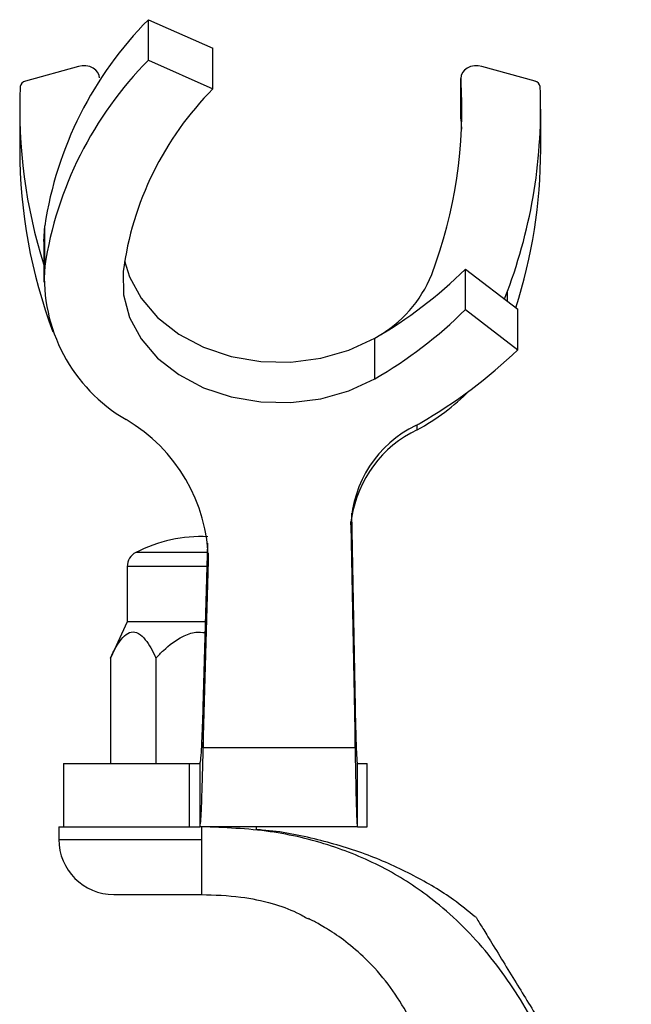
# Model space of a CAD drawing. Units: millimetres. Extents: x 3 to 1996, y 5 to 1995.
# Drawn here: x 1521 to 1560, y 1008 to 1071 of the extents above; entities that cross this region are included whole.
import ezdxf

# ---------------------------------------------------------------- set-up
doc = ezdxf.new("R2010")
doc.units = ezdxf.units.MM

msp = doc.modelspace()

# ---------------------------------------------------------------- linework, layer by layer
at = {"color": 7, "linetype": 'Continuous', "lineweight": 25}
for p, q in [((1529.211, 1067.935), (1529.211, 1070.506)), ((1529.211, 1070.506), (1533.308, 1068.695)), ((1533.308, 1066.123), (1533.308, 1068.695)), ((1529.211, 1067.935), (1533.308, 1066.123)), ((1524.766, 1067.546), (1521.402, 1066.608)), ((1553.745, 1066.608), (1550.381, 1067.546)), ((1549.039, 1066.826), (1549.039, 1064.255)), ((1549.04, 1064.216), (1549.04, 1066.787)), ((1521.042, 1064.84), (1521.042, 1062.269)), ((1554.105, 1062.269), (1554.105, 1064.84)), ((1549.039, 1064.255), (1549.04, 1064.216)), ((1549.04, 1064.216), (1549.077, 1063.554)), ((1522.574, 1056.438), (1522.631, 1057.44)), ((1522.631, 1054.869), (1522.631, 1057.44)), ((1522.574, 1056.438), (1522.574, 1053.867)), ((1549.328, 1052.121), (1549.328, 1054.692)), ((1549.328, 1054.692), (1552.655, 1052.143)), ((1551.801, 1052.797), (1552, 1053.291)), ((1549.328, 1052.121), (1552.655, 1049.572)), ((1552.655, 1049.572), (1552.655, 1052.143)), ((1543.576, 1047.74), (1543.576, 1050.311)), ((1542.101, 1039.211), (1542.328, 1026.902)), ((1542.067, 1038.465), (1542.328, 1024.331)), ((1532.695, 1026.902), (1532.981, 1037.307)), ((1532.695, 1024.331), (1533.021, 1036.193)), ((1527.874, 1035.83), (1527.874, 1032.33)), ((1527.874, 1032.33), (1526.8, 1030.028)), ((1532.844, 1032.33), (1527.874, 1032.33)), ((1526.8, 1030.028), (1526.8, 1023.33)), ((1529.687, 1030.028), (1529.687, 1023.33)), ((1532.695, 1026.902), (1532.695, 1024.331)), ((1542.328, 1024.331), (1542.328, 1026.902)), ((1542.328, 1024.331), (1532.695, 1024.331)), ((1523.824, 1023.33), (1523.824, 1019.33)), ((1523.824, 1023.33), (1531.824, 1023.33)), ((1531.824, 1019.33), (1531.824, 1023.33)), ((1531.824, 1023.33), (1532.475, 1023.33)), ((1532.475, 1023.33), (1532.475, 1019.33)), ((1542.476, 1019.33), (1542.476, 1023.33)), ((1542.476, 1023.33), (1543.091, 1023.33)), ((1543.091, 1019.33), (1543.091, 1023.33)), ((1523.524, 1019.33), (1523.524, 1018.53)), ((1523.524, 1019.33), (1524.358, 1019.33)), ((1524.358, 1019.33), (1531.824, 1019.33)), ((1531.824, 1019.33), (1532.475, 1019.33)), ((1542.476, 1019.33), (1532.475, 1019.33)), ((1532.574, 1019.33), (1532.574, 1018.53)), ((1536.074, 1019.16), (1536.074, 1019.33)), ((1542.476, 1019.33), (1543.091, 1019.33)), ((1532.574, 1018.53), (1532.574, 1015.03)), ((1527.024, 1015.03), (1532.574, 1015.03))]:
    msp.add_line(p, q, dxfattribs=at)
at = {"color": 8, "linetype": 'Continuous', "lineweight": 25}
for p, q in [((1552, 1052.645), (1552, 1053.291)), ((1546.272, 1044.506), (1546.272, 1044.818)), ((1542.067, 1038.465), (1542.067, 1038.682)), ((1532.965, 1036.718), (1528.414, 1036.718)), ((1533.021, 1036.193), (1533.021, 1036.676)), ((1532.941, 1035.83), (1527.874, 1035.83)), ((1523.524, 1018.53), (1532.574, 1018.53))]:
    msp.add_line(p, q, dxfattribs=at)
at = {"color": 7, "linetype": 'Continuous', "lineweight": 25, "flags": 128}
for points in [[(1526.108, 1066.826), (1526.089, 1066.975), (1526.012, 1067.153), (1525.881, 1067.312), (1525.702, 1067.442), (1525.488, 1067.534), (1525.251, 1067.584), (1525.006, 1067.588), (1524.766, 1067.546)], [(1550.381, 1067.546), (1550.142, 1067.588), (1549.896, 1067.584), (1549.659, 1067.534), (1549.445, 1067.442), (1549.267, 1067.312), (1549.135, 1067.153), (1549.058, 1066.975), (1549.04, 1066.787)], [(1527.702, 1055.213), (1528.009, 1054.201), (1528.742, 1052.845), (1529.798, 1051.621), (1531.139, 1050.574), (1532.717, 1049.742), (1534.472, 1049.155), (1536.342, 1048.836), (1538.256, 1048.795), (1540.146, 1049.035), (1541.941, 1049.547), (1543.576, 1050.311)], [(1527.612, 1054.535), (1527.628, 1053.068), (1528.009, 1051.63), (1528.742, 1050.274), (1529.798, 1049.05), (1531.139, 1048.003), (1532.717, 1047.171), (1534.472, 1046.584), (1536.342, 1046.265), (1538.256, 1046.224), (1540.146, 1046.464), (1541.941, 1046.976), (1543.576, 1047.74)]]:
    msp.add_lwpolyline(points, dxfattribs=at)
at = {"color": 7, "linetype": 'Continuous', "lineweight": 25}
for centre, radius, start, end in [((1545.961, 1053.881), 23.6, 135.21387, 171.32699), ((1545.961, 1051.31), 23.6, 135.21387, 171.32699), ((1521.479, 1066.206), 0.409, 100.7897, 172.31489), ((1519.181, 1064.862), 29.921, 339.41121, 3.68892), ((1553.668, 1066.206), 0.409, 7.68511, 79.2103), ((1553.867, 1064.866), 32.823, 177.56551, 197.56094), ((1547.579, 1051.915), 20.138, 135.12632, 172.52512), ((1521.142, 1064.875), 32.96, 339.42343, 2.40948), ((1554.073, 1062.322), 33.031, 180.09294, 200.56508), ((1521.207, 1062.311), 32.898, 342.17697, 359.92607), ((1533.006, 1054.153), 10.4, 176.05473, 239.95551), ((1529.612, 1074.612), 28.028, 299.88241, 314.70402), ((1539.697, 1057.433), 8.108, 299.45943, 337.56841), ((1529.612, 1072.041), 28.028, 299.88241, 314.70402), ((1530.172, 1073.094), 32.538, 300.03495, 313.70559), ((1539.689, 1056.758), 13.909, 298.24821, 315.3014), ((1522.441, 1036.026), 10.581, 0.9036, 59.57897), ((1549.341, 1038.211), 7.279, 115.64185, 177.99789), ((1538.861, 1057.956), 15.085, 299.07643, 300.24524), ((1549.468, 1037.779), 7.447, 115.41087, 171.30984), ((1532.574, 1028.674), 9.056, 87.34874, 117.34261), ((1528.874, 1035.83), 1, 117.34261, 180), ((1527.024, 1018.53), 3.5, 180, 270)]:
    msp.add_arc(centre, radius, start, end, dxfattribs=at)
for points, knots in [([(1526.8, 1030.028), (1527.046, 1030.514), (1527.399, 1031.214), (1528.008, 1031.697), (1528.484, 1031.702), (1529.049, 1031.235), (1529.428, 1030.575), (1529.656, 1030.093), (1529.687, 1030.028)], [0, 0, 0, 0, 0.300134, 0.432065, 0.565125, 0.708017, 0.960401, 1, 1, 1, 1]), ([(1529.687, 1030.028), (1529.846, 1030.193), (1530.352, 1030.717), (1531.171, 1031.337), (1532.126, 1031.709), (1532.623, 1031.658), (1532.825, 1031.637)], [0, 0, 0, 0, 0.187807, 0.595723, 0.835003, 1, 1, 1, 1]), ([(1556.51, 1000.133), (1556.154, 1001.176), (1555.277, 1003.75), (1553.404, 1007.63), (1550.709, 1011.56), (1547.597, 1014.594), (1544.247, 1016.772), (1540.773, 1018.231), (1536.83, 1019.168), (1534.037, 1019.274), (1532.574, 1019.33)], [0, 0, 0, 0, 0.099553, 0.24588, 0.388106, 0.528602, 0.635793, 0.747704, 0.867854, 1, 1, 1, 1]), ([(1549.958, 1013.616), (1549.505, 1013.981), (1548.282, 1014.967), (1546.01, 1016.302), (1543.129, 1017.616), (1539.899, 1018.563), (1537.489, 1019.066), (1536.159, 1019.132), (1536.019, 1019.139)], [0, 0, 0, 0, 0.114575, 0.309558, 0.517603, 0.737437, 0.972428, 1, 1, 1, 1]), ([(1532.574, 1015.03), (1533.412, 1015.004), (1534.929, 1014.956), (1536.962, 1014.522), (1538.401, 1014.032), (1539.125, 1013.618), (1539.365, 1013.481)], [0, 0, 0, 0, 0.356531, 0.645166, 0.882737, 1, 1, 1, 1]), ([(1546.939, 997.214), (1546.979, 997.359), (1547.271, 998.396), (1547.478, 1000.773), (1547.066, 1004.308), (1545.825, 1007.342), (1544.287, 1009.598), (1542.932, 1011.068), (1541.547, 1012.208), (1540.433, 1012.939), (1539.602, 1013.392), (1539.456, 1013.464), (1539.376, 1013.502)], [0, 0, 0, 0, 0.02121, 0.1518, 0.301877, 0.472868, 0.56392, 0.657465, 0.73606, 0.814728, 0.899166, 1, 1, 1, 1]), ([(1549.972, 1013.634), (1549.967, 1013.642), (1549.943, 1013.681), (1550.181, 1013.292), (1550.782, 1012.313), (1551.549, 1011.063), (1552.668, 1009.237), (1554.107, 1006.892), (1555.814, 1004.11), (1557.492, 1001.374), (1558.863, 999.138), (1559.589, 997.954), (1559.858, 997.517)], [0, 0, 0, 0, 0.033308, 0.172396, 0.251504, 0.33142, 0.399108, 0.520856, 0.658208, 0.798388, 0.925613, 1, 1, 1, 1])]:
    msp.add_open_spline(points, degree=3, knots=knots, dxfattribs=at)
for points in [[(1532.475, 1023.33), (1532.494, 1023.376), (1532.53, 1023.467), (1532.585, 1024.204), (1532.64, 1025.318), (1532.677, 1026.374), (1532.695, 1026.902)], [(1542.328, 1026.902), (1542.34, 1026.374), (1542.365, 1025.318), (1542.402, 1024.204), (1542.439, 1023.467), (1542.464, 1023.376), (1542.476, 1023.33)], [(1532.475, 1019.33), (1532.494, 1019.394), (1532.53, 1019.522), (1532.585, 1020.554), (1532.64, 1022.113), (1532.677, 1023.592), (1532.695, 1024.331)], [(1542.328, 1024.331), (1542.34, 1023.592), (1542.365, 1022.113), (1542.402, 1020.554), (1542.439, 1019.522), (1542.464, 1019.394), (1542.476, 1019.33)]]:
    msp.add_open_spline(points, degree=3, dxfattribs=at)

doc.saveas('drawing.dxf')
